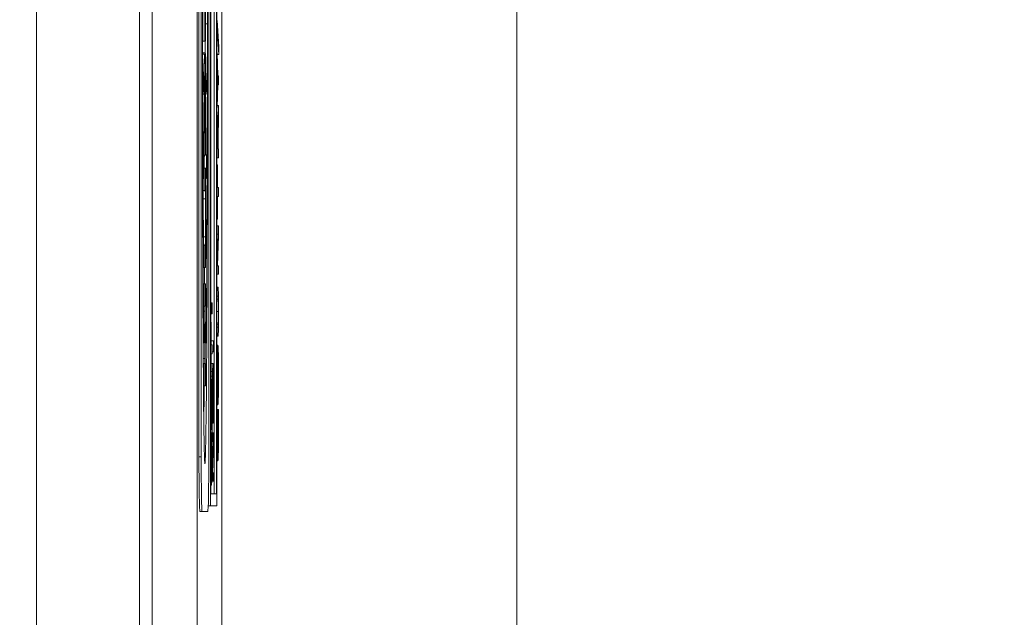
# Model space of a CAD drawing. Units: inches. Extents: x 0.1 to 10.9, y 0.1 to 8.4.
# Drawn here: x 8.9 to 9, y 4.5 to 4.6 of the extents above; entities that cross this region are included whole.
import ezdxf

# ---------------------------------------------------------------- set-up
doc = ezdxf.new("R2010")
doc.units = ezdxf.units.IN
doc.header["$MEASUREMENT"] = 0
for name, color, linetype, lineweight in [('Dimension (ANSI)', 7, 'Continuous', 5), ('Symbol (ANSI)', 7, 'Continuous', 5), ('Visible (ANSI)', 7, 'Continuous', 5), ('Visible Narrow (ANSI)', 7, 'Continuous', 5)]:
    doc.layers.add(name, color=color, linetype=linetype, lineweight=lineweight)
doc.styles.add('Note Text (ANSI)', font='tahoma.ttf')
doc.dimstyles.new('Default (ANSI)', dxfattribs={"dimtxt": 0.045, "dimasz": 0.06, "dimexe": 0.0625, "dimexo": 0.001, "dimgap": 0.031, "dimtad": 0, "dimtih": 1, "dimtoh": 1, "dimrnd": 1e-08, "dimzin": 4, "dimdsep": 46, "dimtxsty": 'Note Text (ANSI)', "dimblk": 'Filled-1', "dimcen": 0.09, "dimdle": 0.394, "dimclrd": 256, "dimclre": 256, "dimclrt": 256, "dimadec": 0, "dimazin": 1, "dimtfac": 2.666667, "dimtofl": 0, "dimtmove": 0, "dimatfit": 3, "dimldrblk": 'Filled-1', "dimfxl": 1, "dimtolj": 1, "dimtzin": 4, "dimlwd": -1, "dimlwe": -1, "dimarcsym": 0})
doc.dimstyles.new('Default (ANSI)$7', dxfattribs={"dimtxt": 0.045, "dimasz": 0.06, "dimexe": 0.0625, "dimexo": 0.001, "dimgap": 0.031, "dimtad": 0, "dimtih": 1, "dimtoh": 1, "dimrnd": 1e-08, "dimzin": 4, "dimdsep": 46, "dimtxsty": 'Note Text (ANSI)', "dimblk": 'Filled-1', "dimcen": 0.09, "dimdle": 0.394, "dimclrd": 256, "dimclre": 256, "dimclrt": 256, "dimadec": 0, "dimazin": 1, "dimtfac": 2.666667, "dimtofl": 0, "dimtmove": 0, "dimatfit": 3, "dimldrblk": 'Filled-1', "dimfxl": 1, "dimtolj": 1, "dimtzin": 4, "dimlwd": -1, "dimlwe": -1, "dimarcsym": 0})

# ---------------------------------------------------------------- blocks, each defined once
blk = doc.blocks.new('Filled-1')
at = {"color": 0}
for p, q in [((0, 0), (-1, 0.1667)), ((-1, 0.1667), (-1, -0.1667)), ((-1, 0), (0, 0)), ((-1, -0.1667), (0, 0))]:
    blk.add_line(p, q, dxfattribs=at)
at = {"color": 0, "flags": 128}
blk.add_lwpolyline([(-1, -0.1667), (0, 0), (-1, 0.1667), (-1, -0.1667)], dxfattribs=at)
at = {"color": 0}
blk.add_solid([(-1, -0.1667), (0, 0), (-1, 0.1667), (-1, -0.1667)], dxfattribs=at)
blk = doc.blocks.new('*D25')
at = {"layer": 'Defpoints', "color": 0, "transparency": 16777216}
for p in [(9.657394, 5.545), (8.94258, 5.163509), (9.657394, 4.267841)]:
    blk.add_point(p, dxfattribs=at)
at = {"layer": 'Dimension (ANSI)', "transparency": 16777216}
for p, q in [((8.94258, 5.164509), (8.94258, 5.6075)), ((9.657394, 4.268841), (9.657394, 5.6075)), ((9.00258, 5.545), (9.200384, 5.545)), ((9.597394, 5.545), (9.39959, 5.545))]:
    blk.add_line(p, q, dxfattribs=at)
at = {"layer": 'Dimension (ANSI)', "transparency": 16777216, "xscale": 0.0599999986588955, "yscale": 0.0599999986588955, "zscale": 0.0599999986588955, "rotation": 180}
blk.add_blockref('Filled-1', (8.94258, 5.545), dxfattribs=at)
at = {"layer": 'Dimension (ANSI)', "transparency": 16777216, "xscale": 0.0599999986588955, "yscale": 0.0599999986588955, "zscale": 0.0599999986588955}
blk.add_blockref('Filled-1', (9.657394, 5.545), dxfattribs=at)
at = {"layer": 'Dimension (ANSI)', "transparency": 16777216, "insert": (9.299987, 5.545), "char_height": 0.045, "attachment_point": 5, "style": 'Note Text (ANSI)'}
blk.add_mtext('\\A1; 3.27\\P[83]', dxfattribs=at)
blk = doc.blocks.new('*D26')
at = {"layer": 'Defpoints', "color": 0, "transparency": 16777216}
for p in [(8.88008, 5.163509), (8.732938, 4.267841), (9.594894, 4.267841)]:
    blk.add_point(p, dxfattribs=at)
at = {"layer": 'Dimension (ANSI)', "transparency": 16777216}
for p, q in [((8.87908, 5.163509), (8.670438, 5.163509)), ((8.732938, 5.103509), (8.732938, 4.814064)), ((8.732938, 4.327841), (8.732938, 4.617286)), ((9.593894, 4.267841), (8.670438, 4.267841))]:
    blk.add_line(p, q, dxfattribs=at)
at = {"layer": 'Dimension (ANSI)', "transparency": 16777216, "xscale": 0.0599999986588955, "yscale": 0.0599999986588955, "zscale": 0.0599999986588955}
for p, rotation in [((8.732938, 5.163509), 90), ((8.732938, 4.267841), 270)]:
    blk.add_blockref('Filled-1', p, dxfattribs=dict(at, rotation=rotation))
at = {"layer": 'Dimension (ANSI)', "transparency": 16777216, "insert": (8.732938, 4.715675), "char_height": 0.045, "attachment_point": 5, "style": 'Note Text (ANSI)'}
blk.add_mtext('\\A1; 4.09\\P[104]', dxfattribs=at)

msp = doc.modelspace()

# ---------------------------------------------------------------- linework, layer by layer
at = {"layer": 'Visible (ANSI)'}
for p, q in [((8.932487, 4.965338), (8.932487, 4.466012)), ((8.943695, 4.907081), (8.943695, 4.524269)), ((8.94807, 4.907081), (8.94807, 4.524269)), ((8.950456, 4.524269), (8.950456, 4.907081)), ((8.949362, 4.893409), (8.949362, 4.537941)), ((8.949959, 4.537941), (8.949959, 4.893409)), ((8.949382, 4.539103), (8.949382, 4.892247)), ((8.949938, 4.892247), (8.949938, 4.539103)), ((8.94246, 4.466012), (8.94246, 4.715675)), ((8.948237, 4.542681), (8.948237, 4.626758)), ((8.948456, 4.626758), (8.948456, 4.542681)), ((8.949191, 4.542681), (8.949191, 4.626758)), ((8.94972, 4.539103), (8.94972, 4.602298)), ((8.948757, 4.591039), (8.948757, 4.583052)), ((8.94889, 4.583052), (8.94889, 4.591039)), ((8.949959, 4.585055), (8.950014, 4.585055)), ((8.950014, 4.585055), (8.950014, 4.5843)), ((8.950159, 4.582486), (8.950014, 4.585055)), ((8.949959, 4.5843), (8.950014, 4.5843)), ((8.950014, 4.5843), (8.950159, 4.581742)), ((8.948578, 4.583052), (8.948757, 4.583052)), ((8.948757, 4.583052), (8.94889, 4.583052)), ((8.948593, 4.581775), (8.948788, 4.581775)), ((8.948637, 4.581918), (8.948856, 4.581918)), ((8.949959, 4.581906), (8.950019, 4.581906)), ((8.950083, 4.579689), (8.950019, 4.581906)), ((8.950019, 4.581906), (8.950019, 4.580981)), ((8.950024, 4.581742), (8.950159, 4.581742)), ((8.950159, 4.581742), (8.950159, 4.582486)), ((8.949959, 4.580981), (8.950019, 4.580981)), ((8.950019, 4.580981), (8.95007, 4.579258)), ((8.948757, 4.579973), (8.948757, 4.571993)), ((8.94889, 4.571993), (8.94889, 4.579973)), ((8.949959, 4.579258), (8.95007, 4.579258)), ((8.95007, 4.579258), (8.950019, 4.577567)), ((8.950134, 4.579689), (8.950083, 4.579689)), ((8.950134, 4.578817), (8.950134, 4.579689)), ((8.948594, 4.577898), (8.948716, 4.577898)), ((8.948716, 4.577898), (8.948716, 4.578115)), ((8.94878, 4.574657), (8.94878, 4.57868)), ((8.948815, 4.57868), (8.948815, 4.574657)), ((8.94883, 4.574657), (8.94883, 4.57868)), ((8.948862, 4.57868), (8.948862, 4.574657)), ((8.94889, 4.578115), (8.948932, 4.578115)), ((8.94889, 4.577898), (8.948932, 4.577898)), ((8.948932, 4.578115), (8.948932, 4.577898)), ((8.950019, 4.576599), (8.950085, 4.578817)), ((8.950085, 4.578817), (8.950134, 4.578817)), ((8.949959, 4.577567), (8.950019, 4.577567)), ((8.950019, 4.577567), (8.950019, 4.576599)), ((8.949959, 4.576599), (8.950019, 4.576599)), ((8.950025, 4.576791), (8.950134, 4.576791)), ((8.950134, 4.576791), (8.950084, 4.574456)), ((8.950134, 4.575658), (8.950134, 4.576791)), ((8.949959, 4.575817), (8.95005, 4.575817)), ((8.950088, 4.573584), (8.950134, 4.575658)), ((8.948806, 4.574152), (8.948788, 4.574152)), ((8.948853, 4.574152), (8.948839, 4.574152)), ((8.950037, 4.574536), (8.950069, 4.574536)), ((8.950019, 4.573403), (8.950019, 4.571712)), ((8.950032, 4.572584), (8.950032, 4.573451)), ((8.950075, 4.57335), (8.950075, 4.572584)), ((8.950088, 4.572584), (8.950088, 4.573584)), ((8.950075, 4.572584), (8.950032, 4.572584)), ((8.950134, 4.572584), (8.950088, 4.572584)), ((8.950134, 4.571712), (8.950134, 4.572584)), ((8.948665, 4.571993), (8.948757, 4.571993)), ((8.948757, 4.571993), (8.94889, 4.571993)), ((8.949959, 4.571712), (8.950019, 4.571712)), ((8.950019, 4.571712), (8.950134, 4.571712)), ((8.948694, 4.570709), (8.948757, 4.570709)), ((8.948757, 4.570709), (8.948757, 4.568544)), ((8.948853, 4.570709), (8.948757, 4.570709)), ((8.949959, 4.571047), (8.950019, 4.571047)), ((8.950033, 4.571047), (8.950019, 4.571047)), ((8.950019, 4.571047), (8.950019, 4.565771)), ((8.950033, 4.568845), (8.950033, 4.571047)), ((8.948622, 4.569708), (8.948716, 4.569708)), ((8.948716, 4.569708), (8.948716, 4.569947)), ((8.948882, 4.569947), (8.948932, 4.569947)), ((8.948885, 4.569708), (8.948932, 4.569708)), ((8.948932, 4.569947), (8.948932, 4.569708)), ((8.948632, 4.568544), (8.948757, 4.568544)), ((8.948757, 4.568544), (8.948849, 4.568544)), ((8.94889, 4.563176), (8.94889, 4.568604)), ((8.950134, 4.568845), (8.950033, 4.568845)), ((8.950134, 4.567973), (8.950134, 4.568845)), ((8.948644, 4.567255), (8.948644, 4.567744)), ((8.948863, 4.567744), (8.948863, 4.564037)), ((8.950033, 4.565771), (8.950033, 4.567973)), ((8.950033, 4.567973), (8.950134, 4.567973)), ((8.949959, 4.565771), (8.950019, 4.565771)), ((8.950019, 4.565771), (8.950033, 4.565771)), ((8.949959, 4.565112), (8.950019, 4.565112)), ((8.950134, 4.565112), (8.950019, 4.565112)), ((8.950019, 4.565112), (8.950019, 4.564298)), ((8.950134, 4.564134), (8.950134, 4.565112)), ((8.949959, 4.564298), (8.950019, 4.564298)), ((8.950019, 4.564298), (8.95011, 4.564298)), ((8.95011, 4.564298), (8.950019, 4.561655)), ((8.950035, 4.56123), (8.950134, 4.564134)), ((8.948696, 4.563236), (8.948757, 4.563236)), ((8.948849, 4.563236), (8.948757, 4.563236)), ((8.948757, 4.563236), (8.948757, 4.561071)), ((8.948637, 4.56194), (8.948716, 4.56194)), ((8.948716, 4.56194), (8.948716, 4.562211)), ((8.948883, 4.56194), (8.948932, 4.56194)), ((8.948886, 4.562211), (8.948932, 4.562211)), ((8.948932, 4.562211), (8.948932, 4.56194)), ((8.949959, 4.561655), (8.950019, 4.561655)), ((8.950019, 4.561655), (8.950019, 4.560416)), ((8.948643, 4.561071), (8.948757, 4.561071)), ((8.948757, 4.561071), (8.948853, 4.561071)), ((8.950134, 4.56123), (8.950035, 4.56123)), ((8.950134, 4.560416), (8.950134, 4.56123)), ((8.949959, 4.560416), (8.950019, 4.560416)), ((8.950019, 4.560416), (8.950134, 4.560416)), ((8.948655, 4.5595), (8.948757, 4.5595)), ((8.94889, 4.5595), (8.948757, 4.5595)), ((8.948757, 4.5595), (8.948757, 4.557334)), ((8.94889, 4.557334), (8.94889, 4.5595)), ((8.949959, 4.559166), (8.950019, 4.559166)), ((8.950091, 4.559166), (8.950019, 4.559166)), ((8.950019, 4.559166), (8.950019, 4.558294)), ((8.949959, 4.558294), (8.950019, 4.558294)), ((8.950019, 4.558294), (8.950091, 4.558294)), ((8.948675, 4.557334), (8.948757, 4.557334)), ((8.948757, 4.557334), (8.948796, 4.557334)), ((8.948851, 4.557334), (8.94889, 4.557334)), ((8.949382, 4.557641), (8.949487, 4.557641)), ((8.949509, 4.557641), (8.949487, 4.557641)), ((8.949487, 4.557641), (8.949487, 4.556588)), ((8.949509, 4.556588), (8.949509, 4.557641)), ((8.948805, 4.556829), (8.948805, 4.552245)), ((8.948842, 4.552245), (8.948842, 4.556829)), ((8.949382, 4.556588), (8.949487, 4.556588)), ((8.949487, 4.556588), (8.949509, 4.556588)), ((8.949382, 4.555753), (8.949394, 4.555753)), ((8.949408, 4.555753), (8.949394, 4.555753)), ((8.949394, 4.555753), (8.949394, 4.550477)), ((8.949408, 4.553551), (8.949408, 4.555753)), ((8.949959, 4.55529), (8.950019, 4.55529)), ((8.950091, 4.55529), (8.950019, 4.55529)), ((8.950019, 4.55529), (8.950019, 4.554417)), ((8.948716, 4.55375), (8.948716, 4.554064)), ((8.948842, 4.554064), (8.948932, 4.554064)), ((8.948932, 4.554064), (8.948932, 4.55375)), ((8.949959, 4.554417), (8.950019, 4.554417)), ((8.950019, 4.554417), (8.950091, 4.554417)), ((8.948647, 4.55375), (8.948716, 4.55375)), ((8.948842, 4.55375), (8.948932, 4.55375)), ((8.949509, 4.553551), (8.949408, 4.553551)), ((8.949421, 4.553551), (8.949421, 4.55395)), ((8.949421, 4.55395), (8.949639, 4.55395)), ((8.949509, 4.552679), (8.949509, 4.553551)), ((8.949661, 4.55395), (8.949639, 4.55395)), ((8.949639, 4.55395), (8.949639, 4.552897)), ((8.949661, 4.552897), (8.949661, 4.55395)), ((8.949959, 4.55354), (8.950076, 4.55354)), ((8.949408, 4.550477), (8.949408, 4.552679)), ((8.949408, 4.552679), (8.949509, 4.552679)), ((8.949509, 4.552897), (8.949639, 4.552897)), ((8.949639, 4.552897), (8.949661, 4.552897)), ((8.949959, 4.552753), (8.950032, 4.552753)), ((8.948661, 4.55174), (8.948757, 4.55174)), ((8.948796, 4.55174), (8.948757, 4.55174)), ((8.948757, 4.55174), (8.948757, 4.549574)), ((8.94889, 4.55174), (8.948851, 4.55174)), ((8.94889, 4.549574), (8.94889, 4.55174)), ((8.949408, 4.551769), (8.949604, 4.551769)), ((8.949382, 4.550477), (8.949394, 4.550477)), ((8.949509, 4.550525), (8.949394, 4.548313)), ((8.949394, 4.550477), (8.949408, 4.550477)), ((8.949408, 4.550982), (8.94956, 4.550982)), ((8.949408, 4.550525), (8.949509, 4.550525)), ((8.949509, 4.549605), (8.949509, 4.550525)), ((8.948678, 4.549574), (8.948757, 4.549574)), ((8.948757, 4.549574), (8.94889, 4.549574)), ((8.949477, 4.549009), (8.949509, 4.549605)), ((8.949382, 4.548313), (8.949394, 4.548313)), ((8.949394, 4.548313), (8.949394, 4.547238)), ((8.94941, 4.547754), (8.949464, 4.54877)), ((8.949464, 4.54877), (8.949464, 4.546744)), ((8.949477, 4.546505), (8.949477, 4.549009)), ((8.949959, 4.548525), (8.950032, 4.548525)), ((8.949464, 4.546744), (8.94941, 4.547754)), ((8.949959, 4.547738), (8.950076, 4.547738)), ((8.949382, 4.547238), (8.949394, 4.547238)), ((8.949394, 4.547238), (8.949509, 4.545026)), ((8.949477, 4.546754), (8.94956, 4.546754)), ((8.949509, 4.545909), (8.949477, 4.546505)), ((8.949959, 4.547296), (8.950027, 4.547296)), ((8.949959, 4.546424), (8.95002, 4.546424)), ((8.950045, 4.547296), (8.950027, 4.547296)), ((8.950036, 4.546536), (8.950117, 4.546536)), ((8.950045, 4.547227), (8.950045, 4.547296)), ((8.950045, 4.547296), (8.950108, 4.547296)), ((8.950045, 4.547233), (8.950108, 4.547233)), ((8.950126, 4.547296), (8.950108, 4.547296)), ((8.950108, 4.547296), (8.950108, 4.547233)), ((8.949505, 4.545967), (8.949604, 4.545967)), ((8.949509, 4.545026), (8.949509, 4.545909)), ((8.949382, 4.545026), (8.949509, 4.545026)), ((8.949382, 4.54501), (8.949547, 4.54501)), ((8.949382, 4.54492), (8.949402, 4.54492)), ((8.94942, 4.54492), (8.949402, 4.54492)), ((8.94942, 4.544851), (8.94942, 4.54492)), ((8.94942, 4.54492), (8.949483, 4.54492)), ((8.94942, 4.544856), (8.949483, 4.544856)), ((8.949501, 4.54492), (8.949483, 4.54492)), ((8.949483, 4.54492), (8.949483, 4.544856)), ((8.949661, 4.54501), (8.949547, 4.54501)), ((8.949547, 4.54501), (8.949547, 4.544196)), ((8.949661, 4.544032), (8.949661, 4.54501)), ((8.949382, 4.544048), (8.949395, 4.544048)), ((8.949411, 4.544159), (8.949492, 4.544159)), ((8.949506, 4.544196), (8.949547, 4.544196)), ((8.949547, 4.544196), (8.949637, 4.544196)), ((8.949637, 4.544196), (8.949547, 4.541553)), ((8.949563, 4.541128), (8.949661, 4.544032)), ((8.949959, 4.542319), (8.950077, 4.542319)), ((8.949506, 4.541553), (8.949547, 4.541553)), ((8.949547, 4.541553), (8.949547, 4.540314)), ((8.949661, 4.541128), (8.949563, 4.541128)), ((8.949661, 4.540314), (8.949661, 4.541128)), ((8.949382, 4.539942), (8.949451, 4.539942)), ((8.949484, 4.540314), (8.949547, 4.540314)), ((8.949547, 4.540314), (8.949661, 4.540314)), ((8.949938, 4.539103), (8.949382, 4.539103)), ((8.949143, 4.537941), (8.949143, 4.538047)), ((8.949143, 4.537941), (8.949362, 4.537941)), ((8.949362, 4.537941), (8.949959, 4.537941)), ((8.94833, 4.537375), (8.948549, 4.537375)), ((8.948549, 4.537375), (8.949098, 4.537375))]:
    msp.add_line(p, q, dxfattribs=at)
for centre, major_axis, ratio, start_param, end_param in [((8.948824, 4.584719), (0, -0.042695), 0.00599, 1.570796, 4.712389), ((8.948824, 4.584719), (0, 0.034167), 0.007485, 0.436107, 1.570796), ((8.948824, 4.584719), (0, 0.034167), 0.007485, 4.712389, 5.847079), ((8.948824, 4.584719), (0, -0.042695), 0.00599, 4.712389, 7.853982), ((8.948824, 4.584719), (0, 0.034167), 0.007485, 1.570796, 2.705486), ((8.948824, 4.584719), (0, 0.034167), 0.007485, 3.577699, 4.712389), ((8.948824, 4.584719), (0, -0.007526), 0.033981, 4.903039, 5.847079), ((8.948824, 4.584719), (0, -0.007526), 0.033981, 0.436107, 1.380146), ((8.948637, 4.579973), (0, 0.001945), 0.017452, 0, 0.387021), ((8.948788, 4.579973), (0, 0.001801), 0.017452, 5.346748, 7.853982), ((8.948856, 4.579973), (0, 0.001945), 0.017452, 4.712389, 7.262297), ((8.948824, 4.584719), (0, -0.016561), 0.015442, 4.937974, 5.847079), ((8.948821, 4.581336), (0, -0.000498), 0.017452, 5.346748, 7.262297), ((8.948824, 4.584719), (0, 0.016561), 0.015442, 3.577699, 4.486804), ((8.948797, 4.57868), (0, 0.001001), 0.017452, 4.712389, 7.853982), ((8.948846, 4.57868), (0, 0.00093), 0.017452, 4.712389, 7.853982), ((8.948824, 4.584719), (0, -0.025132), 0.010176, 4.962532, 5.847079), ((8.948824, 4.584719), (0, -0.025132), 0.010176, 0.436107, 1.320653), ((8.948788, 4.574657), (0, -0.000505), 0.017452, 4.712389, 6.283185), ((8.948806, 4.574657), (0, -0.000505), 0.017452, 0, 1.570796), ((8.948839, 4.574657), (0, -0.000505), 0.017452, 4.712389, 6.283185), ((8.948853, 4.574657), (0, -0.000505), 0.017452, 0, 1.570796), ((8.948853, 4.568604), (0, 0.002105), 0.017452, 4.712389, 6.283185), ((8.94863, 4.567744), (0, 0.0008), 0.017452, 4.712389, 6.132871), ((8.948849, 4.567744), (0, 0.0008), 0.017452, 4.712389, 6.283185), ((8.948849, 4.564037), (0, -0.0008), 0.017452, 0, 1.570796), ((8.948853, 4.563176), (0, -0.002105), 0.017452, 0, 1.570796), ((8.948796, 4.556829), (0, 0.000505), 0.017452, 4.712389, 6.283185), ((8.948851, 4.556829), (0, 0.000505), 0.017452, 0, 1.570796), ((8.948796, 4.552245), (0, -0.000505), 0.017452, 0, 1.570796), ((8.948851, 4.552245), (0, -0.000505), 0.017452, 4.712389, 6.283185), ((8.948605, 4.584719), (0, -0.042695), 0.00599, 0.441875, 0.603853), ((8.94833, 4.542681), (0, -0.005305), 0.017452, 4.712389, 6.283185), ((8.948549, 4.542681), (0, -0.005305), 0.017452, 4.712389, 6.283185), ((8.949098, 4.542681), (0, -0.005305), 0.017452, 0, 1.570796)]:
    msp.add_ellipse(centre, major_axis=major_axis, ratio=ratio, start_param=start_param, end_param=end_param, dxfattribs=at)
for points, knots in [([(8.948571, 4.584719), (8.948571, 4.585126), (8.948573, 4.585524), (8.948577, 4.586297), (8.94858, 4.586661), (8.948592, 4.587685), (8.948603, 4.588325), (8.948643, 4.589962), (8.948677, 4.590788), (8.948716, 4.591324)], [-0.166261, -0.166261, -0.166261, -0.166261, -0.1445989, -0.1445989, -0.1229577, -0.1229577, -0.07945, -0.07945, 0, 0, 0, 0]), ([(8.948932, 4.591324), (8.948967, 4.590835), (8.948999, 4.590103), (8.949035, 4.588708), (8.949047, 4.588161), (8.949062, 4.587093), (8.949068, 4.586617), (8.949074, 4.585655), (8.949076, 4.585194), (8.949076, 4.584719)], [-0.1235593, -0.1235593, -0.1235593, -0.1235593, -0.0646863, -0.0646863, -0.0358813, -0.0358813, -0.0165233, -0.0165233, 0, 0, 0, 0]), ([(8.948716, 4.578115), (8.94868, 4.578603), (8.948649, 4.579336), (8.948612, 4.580731), (8.9486, 4.581277), (8.948585, 4.582346), (8.94858, 4.582822), (8.948573, 4.583784), (8.948571, 4.584245), (8.948571, 4.584719)], [-0.1235593, -0.1235593, -0.1235593, -0.1235593, -0.0646863, -0.0646863, -0.0358813, -0.0358813, -0.0165233, -0.0165233, 0, 0, 0, 0]), ([(8.949076, 4.584719), (8.949076, 4.584312), (8.949074, 4.583914), (8.94907, 4.583142), (8.949067, 4.582777), (8.949055, 4.581754), (8.949044, 4.581114), (8.949004, 4.579476), (8.94897, 4.57865), (8.948932, 4.578115)], [-0.166261, -0.166261, -0.166261, -0.166261, -0.1445989, -0.1445989, -0.1229577, -0.1229577, -0.07945, -0.07945, 0, 0, 0, 0]), ([(8.948716, 4.569947), (8.948692, 4.570678), (8.94867, 4.571631), (8.948633, 4.573873), (8.948618, 4.575151), (8.948587, 4.578627), (8.948576, 4.580942), (8.948572, 4.583293)], [-0.189749, -0.189749, -0.189749, -0.189749, -0.1360061, -0.1360061, -0.0821592, -0.0821592, 0, 0, 0, 0]), ([(8.948837, 4.581918), (8.94884, 4.582113), (8.948843, 4.582312), (8.948847, 4.582688), (8.948849, 4.582867), (8.94885, 4.583052)], [0.07233577, 0.07233577, 0.07233577, 0.07233577, 0.08061621, 0.08061621, 0.08767918, 0.08767918, 0.08767918, 0.08767918]), ([(8.949075, 4.583293), (8.949072, 4.581468), (8.949065, 4.579664), (8.949041, 4.576264), (8.949025, 4.574676), (8.948983, 4.571938), (8.948959, 4.570793), (8.948932, 4.569947)], [-0.1897511, -0.1897511, -0.1897511, -0.1897511, -0.1260344, -0.1260344, -0.062295, -0.062295, 0, 0, 0, 0]), ([(8.948716, 4.562211), (8.948693, 4.563267), (8.948674, 4.564569), (8.948642, 4.567353), (8.948628, 4.568872), (8.948595, 4.573567), (8.94858, 4.577177), (8.948574, 4.581015)], [-0.2665263, -0.2665263, -0.2665263, -0.2665263, -0.200589, -0.200589, -0.1342068, -0.1342068, 0, 0, 0, 0]), ([(8.949073, 4.581015), (8.949069, 4.578541), (8.949061, 4.576051), (8.949037, 4.57128), (8.949021, 4.568909), (8.948979, 4.564901), (8.948956, 4.563363), (8.948932, 4.562211)], [-0.2058678, -0.2058678, -0.2058678, -0.2058678, -0.1345306, -0.1345306, -0.0632827, -0.0632827, 0, 0, 0, 0]), ([(8.948716, 4.554064), (8.948691, 4.555644), (8.948671, 4.557582), (8.948639, 4.561435), (8.948626, 4.563511), (8.948594, 4.569721), (8.948582, 4.574185), (8.948576, 4.578498)], [-0.2990866, -0.2990866, -0.2990866, -0.2990866, -0.2253155, -0.2253155, -0.1507235, -0.1507235, 0, 0, 0, 0]), ([(8.949071, 4.578498), (8.949062, 4.571611), (8.949036, 4.565225), (8.948978, 4.557643), (8.948955, 4.555579), (8.948932, 4.554064)], [-0.2031321, -0.2031321, -0.2031321, -0.2031321, -0.0707446, -0.0707446, 0, 0, 0, 0]), ([(8.950025, 4.575073), (8.950024, 4.574961), (8.950023, 4.574843), (8.950021, 4.574598), (8.950021, 4.574474), (8.950019, 4.574036), (8.950019, 4.573718), (8.950019, 4.573403)], [-0.02013117, -0.02013117, -0.02013117, -0.02013117, -0.01548273, -0.01548273, -0.01098368, -0.01098368, 0, 0, 0, 0]), ([(8.95005, 4.575817), (8.950047, 4.575817), (8.950044, 4.575798), (8.950039, 4.575714), (8.950036, 4.575656), (8.95003, 4.575419), (8.950027, 4.57526), (8.950025, 4.575073)], [-0.02417036, -0.02417036, -0.02417036, -0.02417036, -0.01460039, -0.01460039, -0.00778106, -0.00778106, 0, 0, 0, 0]), ([(8.950084, 4.574456), (8.950083, 4.574618), (8.950082, 4.574773), (8.950078, 4.575057), (8.950077, 4.575183), (8.95007, 4.57552), (8.950067, 4.575624), (8.95006, 4.575776), (8.950055, 4.575817), (8.95005, 4.575817)], [-0.01850163, -0.01850163, -0.01850163, -0.01850163, -0.01621127, -0.01621127, -0.01403276, -0.01403276, -0.00974217, -0.00974217, 0, 0, 0, 0]), ([(8.950032, 4.573451), (8.950032, 4.573598), (8.950032, 4.573869), (8.950034, 4.574237), (8.950035, 4.574372), (8.950036, 4.574493)], [-0.01316019, -0.01316019, -0.01316019, -0.01316019, -0.00505815, -0.00505815, 0, 0, 0, 0]), ([(8.950036, 4.574493), (8.950037, 4.574567), (8.950038, 4.574633), (8.950041, 4.574755), (8.950042, 4.574795), (8.950046, 4.574884), (8.950049, 4.574908), (8.950051, 4.574908)], [-0.01020398, -0.01020398, -0.01020398, -0.01020398, -0.00808812, -0.00808812, -0.00564454, -0.00564454, 0, 0, 0, 0]), ([(8.950051, 4.574908), (8.950054, 4.574908), (8.950056, 4.574899), (8.95006, 4.574855), (8.950062, 4.574823), (8.950066, 4.574725), (8.950068, 4.574642), (8.950069, 4.574536)], [-0.01171202, -0.01171202, -0.01171202, -0.01171202, -0.00841466, -0.00841466, -0.00509753, -0.00509753, 0, 0, 0, 0]), ([(8.950069, 4.574536), (8.950071, 4.574467), (8.950072, 4.57439), (8.950074, 4.574182), (8.950074, 4.574073), (8.950075, 4.573808), (8.950075, 4.573575), (8.950075, 4.57335)], [-0.01057037, -0.01057037, -0.01057037, -0.01057037, -0.00945444, -0.00945444, -0.00785001, -0.00785001, 0, 0, 0, 0]), ([(8.948773, 4.5595), (8.948774, 4.559623), (8.948775, 4.559747), (8.948779, 4.560263), (8.948782, 4.560662), (8.948785, 4.561071)], [0.040494282, 0.040494282, 0.040494282, 0.040494282, 0.042649961, 0.042649961, 0.049341644, 0.049341644, 0.049341644, 0.049341644]), ([(8.950126, 4.558539), (8.950124, 4.558655), (8.950121, 4.558755), (8.950117, 4.558921), (8.950114, 4.558983), (8.950105, 4.559135), (8.950098, 4.559166), (8.950091, 4.559166)], [-0.02506831, -0.02506831, -0.02506831, -0.02506831, -0.019469, -0.019469, -0.01374096, -0.01374096, 0, 0, 0, 0]), ([(8.950091, 4.558294), (8.950098, 4.558294), (8.950102, 4.558255), (8.950108, 4.558194), (8.950111, 4.558122), (8.950114, 4.558012)], [-0.01088429, -0.01088429, -0.01088429, -0.01088429, -0.00690541, -0.00690541, 0, 0, 0, 0]), ([(8.950114, 4.558012), (8.950115, 4.557953), (8.950117, 4.557881), (8.950119, 4.557689), (8.95012, 4.55758), (8.950122, 4.557281), (8.950123, 4.557036), (8.950123, 4.556789)], [-0.01338691, -0.01338691, -0.01338691, -0.01338691, -0.0112943, -0.0112943, -0.00858154, -0.00858154, 0, 0, 0, 0]), ([(8.950136, 4.556789), (8.950136, 4.557356), (8.950134, 4.557686), (8.950131, 4.558129), (8.950129, 4.558348), (8.950126, 4.558539)], [-0.01662832, -0.01662832, -0.01662832, -0.01662832, -0.00931622, -0.00931622, 0, 0, 0, 0]), ([(8.950123, 4.556789), (8.950123, 4.556624), (8.950123, 4.556456), (8.950122, 4.55618), (8.950121, 4.556024), (8.950118, 4.555751), (8.950116, 4.555651), (8.950114, 4.555571)], [-0.02029492, -0.02029492, -0.02029492, -0.02029492, -0.01142327, -0.01142327, -0.00505753, -0.00505753, 0, 0, 0, 0]), ([(8.950126, 4.555045), (8.950127, 4.555146), (8.950129, 4.555258), (8.950132, 4.555506), (8.950133, 4.555639), (8.950135, 4.55598), (8.950136, 4.5563), (8.950136, 4.556789)], [-0.04034332, -0.04034332, -0.04034332, -0.04034332, -0.02887201, -0.02887201, -0.01703938, -0.01703938, 0, 0, 0, 0]), ([(8.950114, 4.555571), (8.950111, 4.555459), (8.950108, 4.555386), (8.950102, 4.555328), (8.950098, 4.55529), (8.950091, 4.55529)], [-0.04294005, -0.04294005, -0.04294005, -0.04294005, -0.01498655, -0.01498655, 0, 0, 0, 0]), ([(8.950091, 4.554417), (8.950104, 4.554417), (8.950111, 4.554549), (8.950119, 4.554727), (8.950122, 4.554865), (8.950126, 4.555045)], [-0.01612617, -0.01612617, -0.01612617, -0.01612617, -0.00878921, -0.00878921, 0, 0, 0, 0]), ([(8.950076, 4.55354), (8.950063, 4.55354), (8.950055, 4.553412), (8.950042, 4.553152), (8.950037, 4.552983), (8.950032, 4.552753)], [-0.02587852, -0.02587852, -0.02587852, -0.02587852, -0.0123291, -0.0123291, 0, 0, 0, 0]), ([(8.950121, 4.552753), (8.950118, 4.552884), (8.950115, 4.552996), (8.950109, 4.553193), (8.950105, 4.553274), (8.950096, 4.553444), (8.950088, 4.55354), (8.950076, 4.55354)], [-0.04790206, -0.04790206, -0.04790206, -0.04790206, -0.03550332, -0.03550332, -0.02212563, -0.02212563, 0, 0, 0, 0]), ([(8.950032, 4.552753), (8.95003, 4.552624), (8.950028, 4.552481), (8.950023, 4.552128), (8.950022, 4.55194), (8.950018, 4.551434), (8.950017, 4.551038), (8.950017, 4.550636)], [-0.02325908, -0.02325908, -0.02325908, -0.02325908, -0.01910741, -0.01910741, -0.01398987, -0.01398987, 0, 0, 0, 0]), ([(8.95003, 4.550642), (8.95003, 4.550813), (8.95003, 4.550983), (8.950032, 4.551304), (8.950033, 4.551454), (8.950036, 4.55179), (8.950039, 4.551955), (8.950042, 4.552093)], [-0.01947667, -0.01947667, -0.01947667, -0.01947667, -0.01350406, -0.01350406, -0.00791647, -0.00791647, 0, 0, 0, 0]), ([(8.950042, 4.552093), (8.950047, 4.552325), (8.950053, 4.552436), (8.950063, 4.552593), (8.95007, 4.552631), (8.950076, 4.552631)], [-0.0203038, -0.0203038, -0.0203038, -0.0203038, -0.01338588, -0.01338588, 0, 0, 0, 0]), ([(8.950076, 4.552631), (8.950081, 4.552631), (8.950086, 4.552611), (8.950095, 4.552519), (8.950099, 4.552453), (8.950109, 4.552212), (8.950112, 4.552045), (8.950117, 4.551764), (8.950119, 4.551584), (8.950122, 4.551145), (8.950123, 4.550895), (8.950123, 4.550642)], [-0.03161312, -0.03161312, -0.03161312, -0.03161312, -0.02671788, -0.02671788, -0.0225365, -0.0225365, -0.01653406, -0.01653406, -0.0088445, -0.0088445, 0, 0, 0, 0]), ([(8.950136, 4.550636), (8.950136, 4.55087), (8.950136, 4.551104), (8.950134, 4.551547), (8.950133, 4.55176), (8.950129, 4.552264), (8.950125, 4.552527), (8.950121, 4.552753)], [-0.02773108, -0.02773108, -0.02773108, -0.02773108, -0.0195265, -0.0195265, -0.0118575, -0.0118575, 0, 0, 0, 0]), ([(8.949604, 4.551769), (8.949591, 4.551769), (8.949582, 4.551642), (8.94957, 4.551381), (8.949565, 4.551212), (8.94956, 4.550982)], [-0.02587852, -0.02587852, -0.02587852, -0.02587852, -0.0123291, -0.0123291, 0, 0, 0, 0]), ([(8.949648, 4.550982), (8.949645, 4.551114), (8.949643, 4.551225), (8.949636, 4.551422), (8.949633, 4.551503), (8.949623, 4.551673), (8.949615, 4.551769), (8.949604, 4.551769)], [-0.04790206, -0.04790206, -0.04790206, -0.04790206, -0.03550332, -0.03550332, -0.02212563, -0.02212563, 0, 0, 0, 0]), ([(8.94956, 4.550982), (8.949557, 4.550854), (8.949555, 4.550711), (8.949551, 4.550357), (8.949549, 4.55017), (8.949545, 4.549663), (8.949544, 4.549267), (8.949544, 4.548866)], [-0.02325908, -0.02325908, -0.02325908, -0.02325908, -0.01910741, -0.01910741, -0.01398987, -0.01398987, 0, 0, 0, 0]), ([(8.949558, 4.548871), (8.949558, 4.549042), (8.949558, 4.549212), (8.949559, 4.549534), (8.94956, 4.549683), (8.949564, 4.550019), (8.949566, 4.550185), (8.949569, 4.550323)], [-0.01947667, -0.01947667, -0.01947667, -0.01947667, -0.01350406, -0.01350406, -0.00791647, -0.00791647, 0, 0, 0, 0]), ([(8.949569, 4.550323), (8.949575, 4.550555), (8.949581, 4.550665), (8.94959, 4.550823), (8.949597, 4.55086), (8.949604, 4.55086)], [-0.0203038, -0.0203038, -0.0203038, -0.0203038, -0.01338588, -0.01338588, 0, 0, 0, 0]), ([(8.949604, 4.55086), (8.949609, 4.55086), (8.949614, 4.550841), (8.949623, 4.550748), (8.949627, 4.550683), (8.949636, 4.550442), (8.94964, 4.550274), (8.949645, 4.549993), (8.949647, 4.549814), (8.94965, 4.549375), (8.949651, 4.549125), (8.949651, 4.548871)], [-0.03161312, -0.03161312, -0.03161312, -0.03161312, -0.02671788, -0.02671788, -0.0225365, -0.0225365, -0.01653406, -0.01653406, -0.0088445, -0.0088445, 0, 0, 0, 0]), ([(8.949664, 4.548866), (8.949664, 4.5491), (8.949663, 4.549333), (8.949662, 4.549776), (8.94966, 4.54999), (8.949656, 4.550494), (8.949653, 4.550757), (8.949648, 4.550982)], [-0.02773108, -0.02773108, -0.02773108, -0.02773108, -0.0195265, -0.0195265, -0.0118575, -0.0118575, 0, 0, 0, 0]), ([(8.950017, 4.550636), (8.950017, 4.550401), (8.950017, 4.550166), (8.950019, 4.549719), (8.95002, 4.549511), (8.950024, 4.54901), (8.950028, 4.548748), (8.950032, 4.548525)], [-0.02757308, -0.02757308, -0.02757308, -0.02757308, -0.01942164, -0.01942164, -0.01175773, -0.01175773, 0, 0, 0, 0]), ([(8.950042, 4.549184), (8.95004, 4.549278), (8.950038, 4.549384), (8.950034, 4.549641), (8.950033, 4.549769), (8.950031, 4.550117), (8.95003, 4.550379), (8.95003, 4.550642)], [-0.01655856, -0.01655856, -0.01655856, -0.01655856, -0.01308369, -0.01308369, -0.00913151, -0.00913151, 0, 0, 0, 0]), ([(8.950123, 4.550642), (8.950123, 4.550497), (8.950123, 4.550353), (8.950122, 4.550079), (8.950121, 4.549951), (8.950118, 4.549618), (8.950116, 4.549436), (8.950109, 4.54907), (8.950104, 4.548937), (8.950093, 4.548697), (8.950084, 4.548647), (8.950076, 4.548647)], [-0.0398781, -0.0398781, -0.0398781, -0.0398781, -0.03564369, -0.03564369, -0.03166064, -0.03166064, -0.02483968, -0.02483968, -0.01566282, -0.01566282, 0, 0, 0, 0]), ([(8.950121, 4.54852), (8.950123, 4.548649), (8.950125, 4.548792), (8.950129, 4.549102), (8.950131, 4.549269), (8.950135, 4.54983), (8.950136, 4.55023), (8.950136, 4.550636)], [-0.02849378, -0.02849378, -0.02849378, -0.02849378, -0.02115731, -0.02115731, -0.01413516, -0.01413516, 0, 0, 0, 0]), ([(8.949544, 4.548866), (8.949544, 4.54863), (8.949545, 4.548395), (8.949546, 4.547948), (8.949548, 4.547741), (8.949552, 4.54724), (8.949555, 4.546977), (8.94956, 4.546754)], [-0.02757308, -0.02757308, -0.02757308, -0.02757308, -0.01942164, -0.01942164, -0.01175773, -0.01175773, 0, 0, 0, 0]), ([(8.949569, 4.547414), (8.949567, 4.547507), (8.949565, 4.547613), (8.949562, 4.54787), (8.949561, 4.547999), (8.949558, 4.548346), (8.949558, 4.548609), (8.949558, 4.548871)], [-0.01655856, -0.01655856, -0.01655856, -0.01655856, -0.01308369, -0.01308369, -0.00913151, -0.00913151, 0, 0, 0, 0]), ([(8.949651, 4.548871), (8.949651, 4.548727), (8.94965, 4.548583), (8.949649, 4.548309), (8.949649, 4.548181), (8.949646, 4.547847), (8.949643, 4.547666), (8.949636, 4.547299), (8.949632, 4.547167), (8.94962, 4.546926), (8.949612, 4.546877), (8.949604, 4.546877)], [-0.0398781, -0.0398781, -0.0398781, -0.0398781, -0.03564369, -0.03564369, -0.03166064, -0.03166064, -0.02483968, -0.02483968, -0.01566282, -0.01566282, 0, 0, 0, 0]), ([(8.949648, 4.546749), (8.949651, 4.546878), (8.949653, 4.547021), (8.949657, 4.547332), (8.949659, 4.547499), (8.949663, 4.548059), (8.949664, 4.54846), (8.949664, 4.548866)], [-0.02849378, -0.02849378, -0.02849378, -0.02849378, -0.02115731, -0.02115731, -0.01413516, -0.01413516, 0, 0, 0, 0]), ([(8.950032, 4.548525), (8.950038, 4.548259), (8.950044, 4.548071), (8.950055, 4.547863), (8.950063, 4.547738), (8.950076, 4.547738)], [-0.06803897, -0.06803897, -0.06803897, -0.06803897, -0.02595217, -0.02595217, 0, 0, 0, 0]), ([(8.950076, 4.548647), (8.95007, 4.548647), (8.950062, 4.548677), (8.950049, 4.548919), (8.950045, 4.54903), (8.950042, 4.549184)], [-0.02638364, -0.02638364, -0.02638364, -0.02638364, -0.00876218, -0.00876218, 0, 0, 0, 0]), ([(8.950076, 4.547738), (8.950086, 4.547738), (8.950096, 4.547811), (8.950111, 4.548129), (8.950116, 4.548295), (8.950121, 4.54852)], [-0.03143524, -0.03143524, -0.03143524, -0.03143524, -0.01194943, -0.01194943, 0, 0, 0, 0]), ([(8.949604, 4.546877), (8.949598, 4.546877), (8.949589, 4.546907), (8.949577, 4.547148), (8.949573, 4.547259), (8.949569, 4.547414)], [-0.02638364, -0.02638364, -0.02638364, -0.02638364, -0.00876218, -0.00876218, 0, 0, 0, 0]), ([(8.94956, 4.546754), (8.949565, 4.546489), (8.949572, 4.546301), (8.949583, 4.546093), (8.949591, 4.545967), (8.949604, 4.545967)], [-0.06803897, -0.06803897, -0.06803897, -0.06803897, -0.02595217, -0.02595217, 0, 0, 0, 0]), ([(8.949604, 4.545967), (8.949614, 4.545967), (8.949624, 4.54604), (8.949638, 4.546359), (8.949644, 4.546525), (8.949648, 4.546749)], [-0.03143524, -0.03143524, -0.03143524, -0.03143524, -0.01194943, -0.01194943, 0, 0, 0, 0]), ([(8.95002, 4.546424), (8.950019, 4.54625), (8.950018, 4.546069), (8.950018, 4.545798), (8.950017, 4.545585), (8.950017, 4.54527)], [-0.03244296, -0.03244296, -0.03244296, -0.03244296, -0.01096574, -0.01096574, 0, 0, 0, 0]), ([(8.950027, 4.547296), (8.950025, 4.547153), (8.950024, 4.547007), (8.950022, 4.546782), (8.950021, 4.546623), (8.95002, 4.546424)], [-0.02153624, -0.02153624, -0.02153624, -0.02153624, -0.00728505, -0.00728505, 0, 0, 0, 0]), ([(8.95003, 4.545265), (8.95003, 4.545492), (8.950031, 4.545726), (8.950032, 4.546048), (8.950033, 4.546254), (8.950036, 4.546488)], [-0.02860511, -0.02860511, -0.02860511, -0.02860511, -0.00932402, -0.00932402, 0, 0, 0, 0]), ([(8.950036, 4.546488), (8.950037, 4.546641), (8.950039, 4.546795), (8.950042, 4.54703), (8.950044, 4.547131), (8.950045, 4.547227)], [-0.01062178, -0.01062178, -0.01062178, -0.01062178, -0.00455448, -0.00455448, 0, 0, 0, 0]), ([(8.950108, 4.547233), (8.950109, 4.547151), (8.950111, 4.547043), (8.950113, 4.546903), (8.950115, 4.54677), (8.950117, 4.546536)], [-0.0262769, -0.0262769, -0.0262769, -0.0262769, -0.00942849, -0.00942849, 0, 0, 0, 0]), ([(8.950117, 4.546536), (8.950119, 4.546356), (8.95012, 4.546161), (8.950121, 4.545865), (8.950123, 4.545628), (8.950123, 4.545265)], [-0.03784962, -0.03784962, -0.03784962, -0.03784962, -0.01264297, -0.01264297, 0, 0, 0, 0]), ([(8.950132, 4.546424), (8.950132, 4.546578), (8.950131, 4.546742), (8.950128, 4.547023), (8.950127, 4.547159), (8.950126, 4.547296)], [-0.0108889, -0.0108889, -0.0108889, -0.0108889, -0.00526194, -0.00526194, 0, 0, 0, 0]), ([(8.950136, 4.545254), (8.950136, 4.545475), (8.950136, 4.545705), (8.950134, 4.546073), (8.950133, 4.54625), (8.950132, 4.546424)], [-0.01304713, -0.01304713, -0.01304713, -0.01304713, -0.00639616, -0.00639616, 0, 0, 0, 0]), ([(8.949402, 4.54492), (8.9494, 4.544776), (8.949399, 4.54463), (8.949397, 4.544405), (8.949396, 4.544246), (8.949395, 4.544048)], [-0.02153624, -0.02153624, -0.02153624, -0.02153624, -0.00728505, -0.00728505, 0, 0, 0, 0]), ([(8.94941, 4.544111), (8.949412, 4.544264), (8.949414, 4.544418), (8.949417, 4.544654), (8.949418, 4.544754), (8.94942, 4.544851)], [-0.01062178, -0.01062178, -0.01062178, -0.01062178, -0.00455448, -0.00455448, 0, 0, 0, 0]), ([(8.949483, 4.544856), (8.949484, 4.544774), (8.949486, 4.544666), (8.949488, 4.544527), (8.949489, 4.544394), (8.949492, 4.544159)], [-0.0262769, -0.0262769, -0.0262769, -0.0262769, -0.00942849, -0.00942849, 0, 0, 0, 0]), ([(8.949507, 4.544048), (8.949506, 4.544201), (8.949505, 4.544365), (8.949503, 4.544646), (8.949502, 4.544783), (8.949501, 4.54492)], [-0.0108889, -0.0108889, -0.0108889, -0.0108889, -0.00526194, -0.00526194, 0, 0, 0, 0]), ([(8.950017, 4.54527), (8.950017, 4.545039), (8.950018, 4.544808), (8.950019, 4.54437), (8.95002, 4.544166), (8.950025, 4.54365), (8.950028, 4.543374), (8.950033, 4.543138)], [-0.0280008, -0.0280008, -0.0280008, -0.0280008, -0.01992757, -0.01992757, -0.0123471, -0.0123471, 0, 0, 0, 0]), ([(8.950042, 4.543813), (8.95004, 4.543912), (8.950038, 4.544023), (8.950035, 4.544266), (8.950034, 4.544396), (8.950031, 4.544767), (8.95003, 4.545011), (8.95003, 4.545265)], [-0.01928414, -0.01928414, -0.01928414, -0.01928414, -0.01400572, -0.01400572, -0.00883535, -0.00883535, 0, 0, 0, 0]), ([(8.950123, 4.545265), (8.950123, 4.545114), (8.950122, 4.544965), (8.950121, 4.544647), (8.95012, 4.544506), (8.950117, 4.544181), (8.950114, 4.543994), (8.950111, 4.543834)], [-0.01619497, -0.01619497, -0.01619497, -0.01619497, -0.0126781, -0.0126781, -0.00856337, -0.00856337, 0, 0, 0, 0]), ([(8.950121, 4.543143), (8.950123, 4.543272), (8.950125, 4.543415), (8.950129, 4.543731), (8.950131, 4.543899), (8.950134, 4.544351), (8.950136, 4.544736), (8.950136, 4.545254)], [-0.04144717, -0.04144717, -0.04144717, -0.04144717, -0.0297403, -0.0297403, -0.01805604, -0.01805604, 0, 0, 0, 0]), ([(8.949395, 4.544048), (8.949394, 4.543873), (8.949393, 4.543693), (8.949393, 4.543421), (8.949392, 4.543208), (8.949392, 4.542894)], [-0.03244296, -0.03244296, -0.03244296, -0.03244296, -0.01096574, -0.01096574, 0, 0, 0, 0]), ([(8.949405, 4.542888), (8.949405, 4.543115), (8.949405, 4.543349), (8.949407, 4.543672), (8.949408, 4.543877), (8.94941, 4.544111)], [-0.02860511, -0.02860511, -0.02860511, -0.02860511, -0.00932402, -0.00932402, 0, 0, 0, 0]), ([(8.949492, 4.544159), (8.949493, 4.54398), (8.949495, 4.543785), (8.949496, 4.543489), (8.949497, 4.543251), (8.949497, 4.542888)], [-0.03784962, -0.03784962, -0.03784962, -0.03784962, -0.01264297, -0.01264297, 0, 0, 0, 0]), ([(8.949511, 4.542878), (8.949511, 4.543098), (8.94951, 4.543328), (8.949509, 4.543696), (8.949508, 4.543873), (8.949507, 4.544048)], [-0.01304713, -0.01304713, -0.01304713, -0.01304713, -0.00639616, -0.00639616, 0, 0, 0, 0]), ([(8.950077, 4.543228), (8.95007, 4.543228), (8.950062, 4.543272), (8.950049, 4.543528), (8.950045, 4.543649), (8.950042, 4.543813)], [-0.0258939, -0.0258939, -0.0258939, -0.0258939, -0.00900055, -0.00900055, 0, 0, 0, 0]), ([(8.950111, 4.543834), (8.950107, 4.543632), (8.950102, 4.54349), (8.950094, 4.543333), (8.950088, 4.543228), (8.950077, 4.543228)], [-0.06008612, -0.06008612, -0.06008612, -0.06008612, -0.02188753, -0.02188753, 0, 0, 0, 0]), ([(8.949392, 4.542894), (8.949392, 4.542662), (8.949392, 4.542432), (8.949394, 4.541993), (8.949395, 4.54179), (8.949399, 4.541274), (8.949403, 4.540997), (8.949408, 4.540761)], [-0.0280008, -0.0280008, -0.0280008, -0.0280008, -0.01992757, -0.01992757, -0.0123471, -0.0123471, 0, 0, 0, 0]), ([(8.949417, 4.541436), (8.949415, 4.541536), (8.949413, 4.541646), (8.94941, 4.54189), (8.949409, 4.542019), (8.949406, 4.54239), (8.949405, 4.542635), (8.949405, 4.542888)], [-0.01928414, -0.01928414, -0.01928414, -0.01928414, -0.01400572, -0.01400572, -0.00883535, -0.00883535, 0, 0, 0, 0]), ([(8.949497, 4.542888), (8.949497, 4.542738), (8.949497, 4.542589), (8.949496, 4.54227), (8.949495, 4.542129), (8.949492, 4.541805), (8.949489, 4.541617), (8.949486, 4.541458)], [-0.01619497, -0.01619497, -0.01619497, -0.01619497, -0.0126781, -0.0126781, -0.00856337, -0.00856337, 0, 0, 0, 0]), ([(8.949496, 4.540766), (8.949498, 4.540896), (8.9495, 4.541039), (8.949504, 4.541354), (8.949506, 4.541522), (8.949509, 4.541974), (8.949511, 4.542359), (8.949511, 4.542878)], [-0.04144717, -0.04144717, -0.04144717, -0.04144717, -0.0297403, -0.0297403, -0.01805604, -0.01805604, 0, 0, 0, 0]), ([(8.950033, 4.543138), (8.950038, 4.542863), (8.950045, 4.542664), (8.950056, 4.542447), (8.950064, 4.542319), (8.950077, 4.542319)], [-0.06872823, -0.06872823, -0.06872823, -0.06872823, -0.02591296, -0.02591296, 0, 0, 0, 0]), ([(8.950077, 4.542319), (8.950089, 4.542319), (8.950098, 4.542436), (8.950111, 4.542745), (8.950116, 4.542916), (8.950121, 4.543143)], [-0.02826965, -0.02826965, -0.02826965, -0.02826965, -0.01165028, -0.01165028, 0, 0, 0, 0]), ([(8.949408, 4.540761), (8.949413, 4.540486), (8.949419, 4.540287), (8.94943, 4.54007), (8.949438, 4.539942), (8.949451, 4.539942)], [-0.06872823, -0.06872823, -0.06872823, -0.06872823, -0.02591296, -0.02591296, 0, 0, 0, 0]), ([(8.949451, 4.540851), (8.949445, 4.540851), (8.949436, 4.540896), (8.949424, 4.541151), (8.94942, 4.541272), (8.949417, 4.541436)], [-0.0258939, -0.0258939, -0.0258939, -0.0258939, -0.00900055, -0.00900055, 0, 0, 0, 0]), ([(8.949486, 4.541458), (8.949482, 4.541255), (8.949477, 4.541113), (8.949469, 4.540957), (8.949462, 4.540851), (8.949451, 4.540851)], [-0.06008612, -0.06008612, -0.06008612, -0.06008612, -0.02188753, -0.02188753, 0, 0, 0, 0]), ([(8.949451, 4.539942), (8.949464, 4.539942), (8.949473, 4.540059), (8.949486, 4.540368), (8.949491, 4.540539), (8.949496, 4.540766)], [-0.02826965, -0.02826965, -0.02826965, -0.02826965, -0.01165028, -0.01165028, 0, 0, 0, 0])]:
    msp.add_open_spline(points, degree=3, knots=knots, dxfattribs=at)
msp.add_open_spline([(8.948735, 4.570709), (8.948745, 4.571098), (8.948754, 4.571527), (8.948763, 4.571993)], degree=3, dxfattribs=at)
at = {"layer": 'Visible Narrow (ANSI)'}
for p, q in [((8.97909, 5.013127), (8.97909, 4.275892)), ((8.94889, 4.584719), (8.949076, 4.584719)), ((8.948814, 4.581058), (8.948828, 4.581058)), ((8.948632, 4.579973), (8.948757, 4.579973)), ((8.94878, 4.57868), (8.948815, 4.57868)), ((8.94883, 4.57868), (8.948862, 4.57868)), ((8.949959, 4.575073), (8.950025, 4.575073)), ((8.94878, 4.574657), (8.948815, 4.574657)), ((8.94883, 4.574657), (8.948862, 4.574657)), ((8.949959, 4.573403), (8.950019, 4.573403)), ((8.950032, 4.57335), (8.950075, 4.57335)), ((8.948644, 4.567744), (8.948863, 4.567744)), ((8.948683, 4.564037), (8.948863, 4.564037)), ((8.949959, 4.558012), (8.950114, 4.558012)), ((8.94868, 4.556829), (8.948805, 4.556829)), ((8.949959, 4.556789), (8.950123, 4.556789)), ((8.949959, 4.555571), (8.950114, 4.555571)), ((8.948658, 4.552245), (8.948805, 4.552245)), ((8.949959, 4.550636), (8.950017, 4.550636)), ((8.95003, 4.550642), (8.950123, 4.550642)), ((8.949477, 4.548866), (8.949544, 4.548866)), ((8.949558, 4.548871), (8.949651, 4.548871)), ((8.949959, 4.54527), (8.950017, 4.54527)), ((8.95003, 4.545265), (8.950123, 4.545265)), ((8.950041, 4.543834), (8.950111, 4.543834)), ((8.948237, 4.542681), (8.948456, 4.542681)), ((8.949382, 4.542894), (8.949392, 4.542894)), ((8.949405, 4.542888), (8.949497, 4.542888)), ((8.949959, 4.543138), (8.950033, 4.543138)), ((8.949382, 4.540761), (8.949408, 4.540761)), ((8.949416, 4.541458), (8.949486, 4.541458))]:
    msp.add_line(p, q, dxfattribs=at)

# ---------------------------------------------------------------- dimensions: what is measured, and where the dimension line sits
at = {"layer": 'Dimension (ANSI)'}
for base, p1, p2, angle, text, override, picture, middle in [((9.657394, 5.545), (8.94258, 5.163509), (9.657394, 4.267841), 180, ' <>\\X[83]', {"dimgap": 0.031, "dimtih": 0, "dimtoh": 0, "dimdec": 2, "dimlfac": 4.571429, "dimpost": '\\X', "dimtol": 0, "dimlim": 0, "dimtp": 0, "dimtm": 0, "dimtdec": 2, "dimatfit": 1}, '*D25', (9.299987, 5.545)), ((8.732938, 4.267841), (8.88008, 5.163509), (9.594894, 4.267841), 90, ' <>\\X[104]', {"dimgap": 0.031, "dimdec": 2, "dimlfac": 4.571429, "dimpost": '\\X', "dimtol": 0, "dimlim": 0, "dimtp": 0, "dimtm": 0, "dimtdec": 2, "dimatfit": 1}, '*D26', (8.732938, 4.715675))]:
    dim = msp.add_linear_dim(base=base, p1=p1, p2=p2, angle=angle, text=text, dimstyle='Default (ANSI)', override=override, dxfattribs=at)
    dim.commit()
    dim.dimension.update_dxf_attribs({"geometry": picture, "text_midpoint": middle, "dimtype": 160})

# ---------------------------------------------------------------- leaders
at = {"layer": 'Symbol (ANSI)', "annotation_type": 0, "has_hookline": 1, "hookline_direction": 1, "text_width": 0.459157}
msp.add_leader([(8.943695, 4.715675), (8.619208, 4.328248), (8.559208, 4.328248)], dimstyle='Default (ANSI)$7', override={"dimtad": 0}, dxfattribs=at)

doc.saveas('drawing.dxf')
